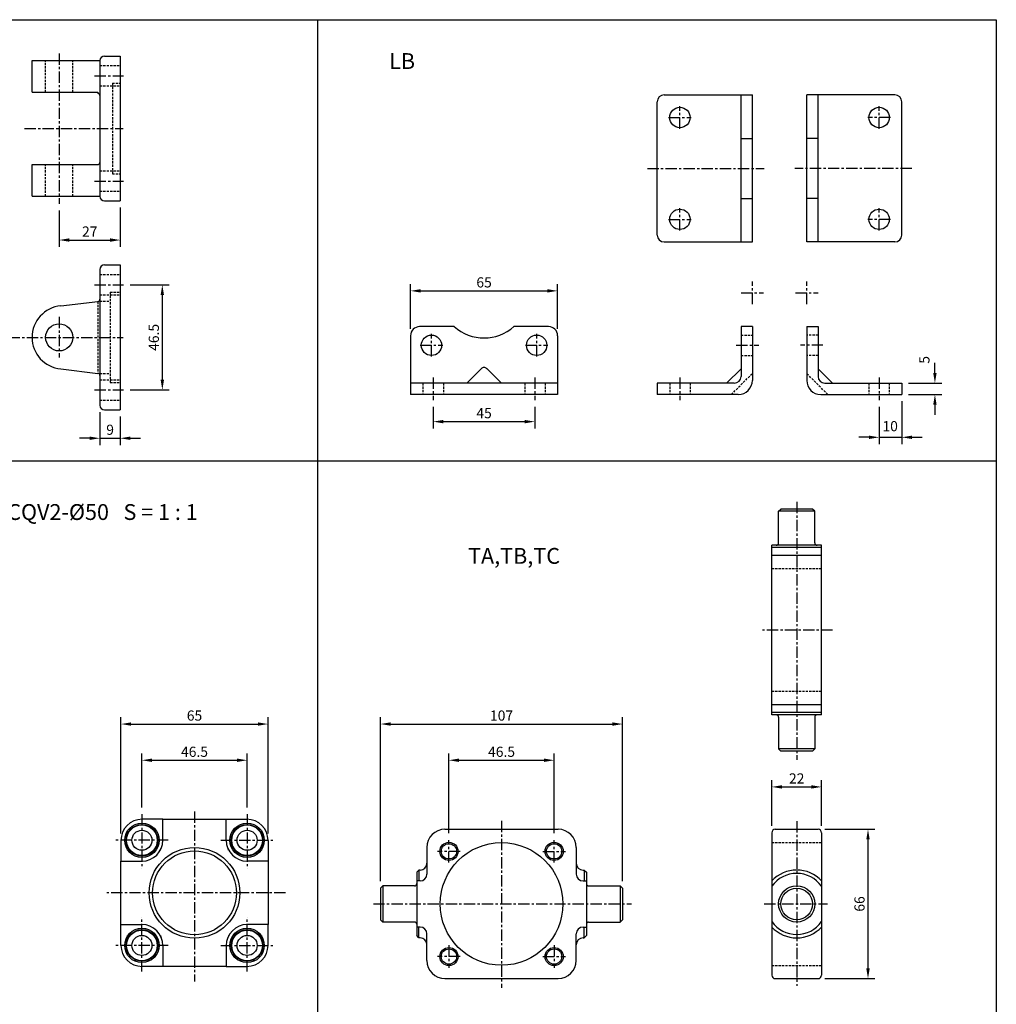
# Model space of a CAD drawing. Extents: x -248 to 669, y -276 to 456.
# Drawn here: x 237 to 669, y 21 to 456 of the extents above; entities that cross this region are included whole.
import ezdxf

# ---------------------------------------------------------------- set-up
doc = ezdxf.new("R2010")
doc.units = 0
doc.header["$LTSCALE"] = 4
doc.header["$MEASUREMENT"] = 0
for name, pattern in [('AM_ISO08W050x2', [9, 6, -0.75, 1.5, -0.75]), ('CENTER', [2, 1.25, -0.25, 0.25, -0.25]), ('HIDDEN', [0.375, 0.25, -0.125])]:
    doc.linetypes.add(name, pattern=pattern)
doc.layers.get('0').update_dxf_attribs({"linetype": 'CONTINUOUS'})
doc.layers.get('Defpoints').update_dxf_attribs({"linetype": 'CONTINUOUS'})
doc.layers.add('AM_5', color=3, linetype='CONTINUOUS', lineweight=15)
doc.layers.add('AM_VIS', color=7, linetype='CONTINUOUS', lineweight=30)
for name, color, linetype in [('CEN', 1, 'CENTER'), ('CENTER', 1, 'CENTER'), ('HIDDEN', 3, 'AM_ISO08W050x2')]:
    doc.layers.add(name, color=color, linetype=linetype)
doc.styles.add('DAYUS', font='simplex', dxfattribs={"bigfont": 'dayus'})
doc.dimstyles.new('STANDARD$0', dxfattribs={"dimscale": 0, "dimtxt": 3, "dimasz": 3, "dimexe": 2, "dimexo": 2, "dimgap": 1, "dimtad": 1, "dimdsep": 46, "dimtxsty": 'Standard', "dimcen": 1, "dimadec": 0, "dimazin": 0, "dimtp": 0.15, "dimtm": -0.1, "dimtfac": 1, "dimtofl": 0, "dimtmove": 2, "dimatfit": 3, "dimfxl": 0, "dimtvp": 0.9, "dimtolj": 1, "dimarcsym": 0})

# ---------------------------------------------------------------- blocks, each defined once
blk = doc.blocks.new('*D3')
at = {"layer": 'AM_5', "color": 5, "lineweight": -2}
for p, q in [((290.99, 108.13), (290.99, 131.99)), ((337.49, 108.13), (337.49, 131.99)), ((295.49, 128.99), (332.99, 128.99))]:
    blk.add_line(p, q, dxfattribs=at)
at = {"layer": 'AM_5', "color": 5}
for points in [[(295.49, 129.74), (295.49, 128.24), (290.99, 128.99)], [(332.99, 129.74), (332.99, 128.24), (337.49, 128.99)]]:
    blk.add_solid(points, dxfattribs=at)
at = {"layer": 'Defpoints', "color": 0}
for p in [(337.49, 128.99), (290.99, 105.13), (337.49, 105.13)]:
    blk.add_point(p, dxfattribs=at)
at = {"layer": 'AM_5', "color": 5, "insert": (314.24, 132.74), "char_height": 4.5, "attachment_point": 5}
blk.add_mtext('\\A1;46.5', dxfattribs=at)
blk = doc.blocks.new('*D4')
at = {"layer": 'AM_5', "color": 5, "lineweight": -2}
for p, q in [((281.74, 96.58), (281.74, 147.99)), ((346.74, 96.58), (346.74, 147.99)), ((286.24, 144.99), (342.24, 144.99))]:
    blk.add_line(p, q, dxfattribs=at)
at = {"layer": 'AM_5', "color": 5}
for points in [[(286.24, 145.74), (286.24, 144.24), (281.74, 144.99)], [(342.24, 145.74), (342.24, 144.24), (346.74, 144.99)]]:
    blk.add_solid(points, dxfattribs=at)
at = {"layer": 'Defpoints', "color": 0}
for p in [(346.74, 144.99), (281.74, 93.58), (346.74, 93.58)]:
    blk.add_point(p, dxfattribs=at)
at = {"layer": 'AM_5', "color": 5, "insert": (314.24, 148.74), "char_height": 4.5, "attachment_point": 5}
blk.add_mtext('\\A1;65', dxfattribs=at)
blk = doc.blocks.new('*D20')
at = {"layer": 'AM_5', "color": 5, "lineweight": -2}
for p, q in [((285.8, 339.13), (303.01, 339.13)), ((300.01, 334.63), (300.01, 297.13)), ((285.8, 292.63), (303.01, 292.63))]:
    blk.add_line(p, q, dxfattribs=at)
at = {"layer": 'AM_5', "color": 5}
for points in [[(299.26, 334.63), (300.76, 334.63), (300.01, 339.13)], [(299.26, 297.13), (300.76, 297.13), (300.01, 292.63)]]:
    blk.add_solid(points, dxfattribs=at)
at = {"layer": 'Defpoints', "color": 0}
for p in [(282.8, 339.13), (282.8, 292.63), (300.01, 292.63)]:
    blk.add_point(p, dxfattribs=at)
at = {"layer": 'AM_5', "color": 5, "insert": (296.26, 315.88), "char_height": 4.5, "attachment_point": 5, "rotation": 90}
blk.add_mtext('\\A1;46.5', dxfattribs=at)
blk = doc.blocks.new('*D21')
at = {"layer": 'AM_5', "color": 5, "lineweight": -2}
for p, q in [((254.44, 371.95), (254.44, 355.9)), ((281.44, 373.23), (281.44, 355.9)), ((258.94, 358.9), (276.94, 358.9))]:
    blk.add_line(p, q, dxfattribs=at)
at = {"layer": 'AM_5', "color": 5}
for points in [[(258.94, 359.65), (258.94, 358.15), (254.44, 358.9)], [(276.94, 359.65), (276.94, 358.15), (281.44, 358.9)]]:
    blk.add_solid(points, dxfattribs=at)
at = {"layer": 'Defpoints', "color": 0}
for p in [(254.44, 374.95), (281.44, 376.23), (281.44, 358.9)]:
    blk.add_point(p, dxfattribs=at)
at = {"layer": 'AM_5', "color": 5, "insert": (267.94, 362.65), "char_height": 4.5, "attachment_point": 5}
blk.add_mtext('\\A1;27', dxfattribs=at)
blk = doc.blocks.new('*D22')
at = {"layer": 'AM_5', "color": 5, "lineweight": -2}
for p, q in [((272.44, 282.88), (272.44, 268.3)), ((281.44, 280.88), (281.44, 268.3)), ((267.94, 271.3), (263.44, 271.3)), ((272.44, 271.3), (281.44, 271.3)), ((285.94, 271.3), (290.44, 271.3))]:
    blk.add_line(p, q, dxfattribs=at)
at = {"layer": 'AM_5', "color": 5}
for points in [[(267.94, 272.05), (267.94, 270.55), (272.44, 271.3)], [(285.94, 272.05), (285.94, 270.55), (281.44, 271.3)]]:
    blk.add_solid(points, dxfattribs=at)
at = {"layer": 'Defpoints', "color": 0}
for p in [(272.44, 285.88), (281.44, 283.88), (281.44, 271.3)]:
    blk.add_point(p, dxfattribs=at)
at = {"layer": 'AM_5', "color": 5, "insert": (276.94, 275.05), "char_height": 4.5, "attachment_point": 5}
blk.add_mtext('\\A1;9', dxfattribs=at)
blk = doc.blocks.new('*D23')
at = {"layer": 'AM_5', "color": 5, "lineweight": -2}
for p, q in [((409.73, 319.63), (409.73, 339.44)), ((474.73, 319.63), (474.73, 339.44)), ((414.23, 336.44), (470.23, 336.44))]:
    blk.add_line(p, q, dxfattribs=at)
at = {"layer": 'AM_5', "color": 5}
for points in [[(414.23, 337.19), (414.23, 335.69), (409.73, 336.44)], [(470.23, 337.19), (470.23, 335.69), (474.73, 336.44)]]:
    blk.add_solid(points, dxfattribs=at)
at = {"layer": 'Defpoints', "color": 0}
for p in [(474.73, 336.44), (409.73, 316.63), (474.73, 316.63)]:
    blk.add_point(p, dxfattribs=at)
at = {"layer": 'AM_5', "color": 5, "insert": (442.23, 340.19), "char_height": 4.5, "attachment_point": 5}
blk.add_mtext('\\A1;65', dxfattribs=at)
blk = doc.blocks.new('*D24')
at = {"layer": 'AM_5', "color": 5, "lineweight": -2}
for p, q in [((419.73, 285.12), (419.73, 275.64)), ((464.73, 285.12), (464.73, 275.64)), ((424.23, 278.64), (460.23, 278.64))]:
    blk.add_line(p, q, dxfattribs=at)
at = {"layer": 'AM_5', "color": 5}
for points in [[(424.23, 279.39), (424.23, 277.89), (419.73, 278.64)], [(460.23, 279.39), (460.23, 277.89), (464.73, 278.64)]]:
    blk.add_solid(points, dxfattribs=at)
at = {"layer": 'Defpoints', "color": 0}
for p in [(419.73, 288.12), (464.73, 288.12), (464.73, 278.64)]:
    blk.add_point(p, dxfattribs=at)
at = {"layer": 'AM_5', "color": 5, "insert": (442.23, 282.39), "char_height": 4.5, "attachment_point": 5}
blk.add_mtext('\\A1;45', dxfattribs=at)
blk = doc.blocks.new('*D25')
at = {"layer": 'AM_5', "color": 5, "lineweight": -2}
for p, q in [((641.5, 300.13), (641.5, 304.63)), ((629.86, 295.63), (644.5, 295.63)), ((629.86, 290.63), (644.5, 290.63)), ((641.5, 286.13), (641.5, 281.63))]:
    blk.add_line(p, q, dxfattribs=at)
at = {"layer": 'AM_5', "color": 5}
for points in [[(640.75, 300.13), (642.25, 300.13), (641.5, 295.63)], [(640.75, 286.13), (642.25, 286.13), (641.5, 290.63)]]:
    blk.add_solid(points, dxfattribs=at)
at = {"layer": 'Defpoints', "color": 0}
for p in [(626.86, 295.63), (626.86, 290.63), (641.5, 290.63)]:
    blk.add_point(p, dxfattribs=at)
at = {"layer": 'AM_5', "color": 5, "insert": (636.86, 305.95), "char_height": 4.5, "attachment_point": 5, "rotation": 90}
blk.add_mtext('\\A1;5', dxfattribs=at)
blk = doc.blocks.new('*D26')
at = {"layer": 'AM_5', "color": 5, "lineweight": -2}
for p, q in [((626.86, 287.63), (626.86, 268.71)), ((616.86, 285.12), (616.86, 268.71)), ((612.36, 271.71), (607.86, 271.71)), ((616.86, 271.71), (626.86, 271.71)), ((631.36, 271.71), (635.86, 271.71))]:
    blk.add_line(p, q, dxfattribs=at)
at = {"layer": 'AM_5', "color": 5}
for points in [[(612.36, 272.46), (612.36, 270.96), (616.86, 271.71)], [(631.36, 272.46), (631.36, 270.96), (626.86, 271.71)]]:
    blk.add_solid(points, dxfattribs=at)
at = {"layer": 'Defpoints', "color": 0}
for p in [(616.86, 288.12), (626.86, 290.63), (626.86, 271.71)]:
    blk.add_point(p, dxfattribs=at)
at = {"layer": 'AM_5', "color": 5, "insert": (621.73, 276.64), "char_height": 4.5, "attachment_point": 5}
blk.add_mtext('\\A1;10', dxfattribs=at)
blk = doc.blocks.new('*D27')
at = {"layer": 'AM_5', "color": 5, "lineweight": -2}
for p, q in [((396.46, 75.48), (396.46, 147.99)), ((503.46, 75.48), (503.46, 147.99)), ((400.96, 144.99), (498.96, 144.99))]:
    blk.add_line(p, q, dxfattribs=at)
at = {"layer": 'AM_5', "color": 5}
for points in [[(400.96, 145.74), (400.96, 144.24), (396.46, 144.99)], [(498.96, 145.74), (498.96, 144.24), (503.46, 144.99)]]:
    blk.add_solid(points, dxfattribs=at)
at = {"layer": 'Defpoints', "color": 0}
for p in [(503.46, 144.99), (396.46, 72.48), (503.46, 72.48)]:
    blk.add_point(p, dxfattribs=at)
at = {"layer": 'AM_5', "color": 5, "insert": (449.96, 148.74), "char_height": 4.5, "attachment_point": 5}
blk.add_mtext('\\A1;107', dxfattribs=at)
blk = doc.blocks.new('*D28')
at = {"layer": 'AM_5', "color": 5, "lineweight": -2}
for p, q in [((426.71, 96.73), (426.71, 131.99)), ((473.21, 96.73), (473.21, 131.99)), ((431.21, 128.99), (468.71, 128.99))]:
    blk.add_line(p, q, dxfattribs=at)
at = {"layer": 'AM_5', "color": 5}
for points in [[(431.21, 129.74), (431.21, 128.24), (426.71, 128.99)], [(468.71, 129.74), (468.71, 128.24), (473.21, 128.99)]]:
    blk.add_solid(points, dxfattribs=at)
at = {"layer": 'Defpoints', "color": 0}
for p in [(473.21, 128.99), (426.71, 93.73), (473.21, 93.73)]:
    blk.add_point(p, dxfattribs=at)
at = {"layer": 'AM_5', "color": 5, "insert": (449.96, 132.74), "char_height": 4.5, "attachment_point": 5}
blk.add_mtext('\\A1;46.5', dxfattribs=at)
blk = doc.blocks.new('*D29')
at = {"layer": 'AM_5', "color": 5, "lineweight": -2}
for p, q in [((592.91, 98.48), (614.93, 98.48)), ((611.93, 93.98), (611.93, 36.98)), ((592.91, 32.48), (614.93, 32.48))]:
    blk.add_line(p, q, dxfattribs=at)
at = {"layer": 'AM_5', "color": 5}
for points in [[(611.18, 93.98), (612.68, 93.98), (611.93, 98.48)], [(611.18, 36.98), (612.68, 36.98), (611.93, 32.48)]]:
    blk.add_solid(points, dxfattribs=at)
at = {"layer": 'Defpoints', "color": 0}
for p in [(589.91, 98.48), (589.91, 32.48), (611.93, 32.48)]:
    blk.add_point(p, dxfattribs=at)
at = {"layer": 'AM_5', "color": 5, "insert": (608.18, 65.48), "char_height": 4.5, "attachment_point": 5, "rotation": 90}
blk.add_mtext('\\A1;66', dxfattribs=at)
blk = doc.blocks.new('*D30')
at = {"layer": 'AM_5', "color": 5, "lineweight": -2}
for p, q in [((569.41, 99.98), (569.41, 120.2)), ((591.41, 99.98), (591.41, 120.2)), ((573.91, 117.2), (586.91, 117.2))]:
    blk.add_line(p, q, dxfattribs=at)
at = {"layer": 'AM_5', "color": 5}
for points in [[(573.91, 117.95), (573.91, 116.45), (569.41, 117.2)], [(586.91, 117.95), (586.91, 116.45), (591.41, 117.2)]]:
    blk.add_solid(points, dxfattribs=at)
at = {"layer": 'Defpoints', "color": 0}
for p in [(591.41, 117.2), (569.41, 96.98), (591.41, 96.98)]:
    blk.add_point(p, dxfattribs=at)
at = {"layer": 'AM_5', "color": 5, "insert": (580.41, 120.95), "char_height": 4.5, "attachment_point": 5}
blk.add_mtext('\\A1;22', dxfattribs=at)

msp = doc.modelspace()

# ---------------------------------------------------------------- linework, layer by layer
at = {"color": 4, "linetype": 'Continuous'}
for p, q in [((-247.59, 456.28), (668.65, 456.28)), ((368.65, 456.28), (368.65, -173.57)), ((668.65, 456.28), (668.65, -173.57)), ((-247.59, 261.28), (668.65, 261.28))]:
    msp.add_line(p, q, dxfattribs=at)
at = {"linetype": 'Continuous'}
for p, q in [((274.44, 440.23), (281.44, 440.23)), ((271.44, 424.23), (271.44, 423.73)), ((274.44, 376.23), (281.44, 376.23)), ((274.44, 347.88), (281.44, 347.88)), ((274.44, 283.88), (281.44, 283.88)), ((572.41, 239.02), (573.41, 240.02)), ((587.41, 240.02), (573.41, 240.02)), ((588.41, 239.02), (587.41, 240.02)), ((572.41, 225.02), (572.41, 239.02)), ((588.41, 225.02), (588.41, 239.02)), ((591.41, 224.02), (569.41, 224.02)), ((591.41, 219.52), (569.41, 219.52)), ((591.41, 153.52), (569.41, 153.52)), ((591.41, 149.02), (569.41, 149.02)), ((572.41, 148.02), (572.41, 134.02)), ((588.41, 148.02), (588.41, 134.02)), ((573.41, 133.02), (572.41, 134.02)), ((587.41, 133.02), (573.41, 133.02)), ((588.41, 134.02), (587.41, 133.02)), ((424.96, 98.48), (474.96, 98.48)), ((416.96, 90.48), (416.96, 78.68)), ((482.96, 90.48), (482.96, 78.68)), ((413.46, 80.48), (412.46, 79.48)), ((412.46, 79.48), (412.46, 51.48)), ((413.96, 80.48), (413.46, 80.48)), ((485.96, 80.48), (486.46, 80.48)), ((486.46, 80.48), (487.46, 79.48)), ((487.46, 79.48), (487.46, 51.48)), ((397.46, 73.48), (396.46, 72.48)), ((396.46, 72.48), (396.46, 58.48)), ((411.46, 73.48), (397.46, 73.48)), ((488.46, 73.48), (502.46, 73.48)), ((502.46, 73.48), (503.46, 72.48)), ((503.46, 72.48), (503.46, 58.48)), ((397.46, 57.48), (396.46, 58.48)), ((411.46, 57.48), (397.46, 57.48)), ((488.46, 57.48), (502.46, 57.48)), ((503.46, 58.48), (502.46, 57.48)), ((416.96, 40.48), (416.96, 52.28)), ((482.96, 40.48), (482.96, 52.28)), ((413.46, 50.48), (412.46, 51.48)), ((413.96, 50.48), (413.46, 50.48)), ((485.96, 50.48), (486.46, 50.48)), ((486.46, 50.48), (487.46, 51.48)), ((424.96, 32.48), (474.96, 32.48))]:
    msp.add_line(p, q, dxfattribs=at)
for p, q in [((281.44, 440.23), (281.44, 376.23)), ((242.44, 438.23), (272.44, 438.23)), ((242.44, 424.23), (242.44, 438.23)), ((272.44, 438.23), (272.44, 378.23)), ((242.44, 424.23), (271.44, 424.23)), ((521.81, 423.05), (560.81, 423.05)), ((555.81, 358.05), (555.81, 423.05)), ((560.81, 358.05), (560.81, 423.05)), ((584.86, 358.05), (584.86, 423.05)), ((623.86, 423.05), (584.86, 423.05)), ((589.86, 358.05), (589.86, 423.05)), ((518.81, 361.05), (518.81, 420.05)), ((626.86, 361.05), (626.86, 420.05)), ((555.81, 403.78), (560.81, 403.78)), ((589.86, 403.78), (584.86, 403.78)), ((242.44, 392.23), (271.44, 392.23)), ((242.44, 378.23), (242.44, 392.23)), ((242.44, 378.23), (272.44, 378.23)), ((555.81, 377.32), (560.81, 377.32)), ((589.86, 377.32), (584.86, 377.32)), ((521.81, 358.05), (560.81, 358.05)), ((623.86, 358.05), (584.86, 358.05)), ((272.44, 345.88), (272.44, 285.88)), ((281.44, 347.88), (281.44, 283.88)), ((255.14, 329.82), (271.56, 331.77)), ((470.73, 320.63), (455.46, 320.63)), ((555.81, 320.63), (555.81, 298.63)), ((560.81, 320.63), (555.81, 320.63)), ((560.81, 320.63), (560.81, 296.83)), ((584.86, 320.63), (589.86, 320.63)), ((584.86, 320.63), (584.86, 296.83)), ((589.86, 320.63), (589.86, 298.63)), ((409.73, 316.63), (409.73, 290.63)), ((474.73, 316.63), (474.73, 290.63)), ((255.14, 301.94), (271.56, 299.98)), ((441.03, 302.07), (434.58, 295.63)), ((549.45, 295.63), (555.81, 301.99)), ((596.22, 295.63), (589.86, 301.99)), ((474.73, 295.63), (409.73, 295.63)), ((552.81, 295.63), (518.81, 295.63)), ((518.81, 295.63), (518.81, 290.63)), ((592.86, 295.63), (626.86, 295.63)), ((626.86, 295.63), (626.86, 290.63)), ((474.73, 290.63), (409.73, 290.63)), ((554.61, 290.63), (518.81, 290.63)), ((591.06, 290.63), (626.86, 290.63)), ((588.41, 239.02), (572.41, 239.02)), ((569.41, 149.02), (569.41, 224.02)), ((591.41, 223.02), (569.41, 223.02)), ((591.41, 149.02), (591.41, 224.02)), ((591.41, 150.02), (569.41, 150.02)), ((588.41, 134.02), (572.41, 134.02)), ((569.41, 96.98), (569.41, 33.98)), ((570.91, 98.48), (589.91, 98.48)), ((591.41, 96.98), (591.41, 33.98)), ((413.46, 80.48), (413.46, 75.68)), ((486.46, 80.48), (486.46, 75.68)), ((413.96, 75.68), (412.46, 75.68)), ((485.96, 75.68), (487.46, 75.68)), ((397.46, 73.48), (397.46, 57.48)), ((502.46, 73.48), (502.46, 57.48)), ((413.96, 55.28), (412.46, 55.28)), ((413.46, 50.48), (413.46, 55.28)), ((485.96, 55.28), (487.46, 55.28)), ((486.46, 50.48), (486.46, 55.28)), ((570.91, 32.48), (589.91, 32.48))]:
    msp.add_line(p, q)
at = {"color": 7, "linetype": 'Continuous'}
for p, q in [((300.24, 102.88), (291.04, 102.88)), ((300.24, 102.88), (328.24, 102.88)), ((300.24, 93.68), (300.24, 102.88)), ((328.24, 102.88), (337.44, 102.88)), ((328.24, 93.68), (328.24, 102.88)), ((314.24, 98.01), (314.24, 98.01)), ((281.74, 93.58), (281.74, 84.38)), ((346.74, 93.58), (346.74, 56.38)), ((281.74, 56.38), (281.74, 84.38)), ((281.74, 84.38), (290.94, 84.38)), ((346.74, 84.38), (337.54, 84.38)), ((281.74, 47.18), (281.74, 56.38)), ((281.74, 56.38), (290.94, 56.38)), ((346.74, 56.38), (337.54, 56.38)), ((346.74, 47.18), (346.74, 56.38)), ((300.24, 47.08), (300.24, 37.88)), ((328.24, 47.08), (328.24, 37.88)), ((328.24, 37.88), (291.04, 37.88)), ((328.24, 37.88), (337.44, 37.88))]:
    msp.add_line(p, q, dxfattribs=at)
at = {"color": 7, "linetype": 'Continuous', "flags": 128}
for points in [[(299.13, 89.27), (299.14, 89.27), (299.38, 89.77), (299.56, 90.19)], [(329.34, 89.27), (329.34, 89.27), (329.09, 89.77), (328.92, 90.19)], [(299.13, 51.49), (299.14, 51.48), (299.38, 50.98), (299.56, 50.56)], [(329.34, 51.49), (329.34, 51.48), (329.09, 50.98), (328.92, 50.56)]]:
    msp.add_lwpolyline(points, dxfattribs=at)
at = {"color": 7, "linetype": 'Continuous'}
for centre, radius in [((290.99, 93.63), 7.59), ((290.99, 93.63), 6.99), ((290.99, 93.63), 6.79), ((337.49, 93.63), 7.59), ((337.49, 93.63), 6.99), ((337.49, 93.63), 6.79), ((290.99, 93.63), 4.43), ((337.49, 93.63), 4.43), ((314.24, 70.38), 20.04), ((314.24, 70.38), 18.54), ((290.99, 47.13), 7.59), ((290.99, 47.13), 6.99), ((290.99, 47.13), 6.79), ((337.49, 47.13), 7.59), ((337.49, 47.13), 6.99), ((337.49, 47.13), 6.79), ((290.99, 47.13), 4.43), ((337.49, 47.13), 4.43)]:
    msp.add_circle(centre, radius, dxfattribs=at)
for centre, radius in [((426.71, 88.73), 4), ((449.96, 65.48), 27.12), ((426.71, 88.73), 3.38), ((473.21, 88.73), 4), ((473.21, 88.73), 3.38), ((580.41, 65.48), 8), ((580.41, 65.48), 7), ((426.71, 42.23), 4), ((426.71, 42.23), 3.38), ((473.21, 42.23), 4), ((473.21, 42.23), 3.38)]:
    msp.add_circle(centre, radius)
for centre, radius, start, end in [((274.44, 438.23), 2, 90, 180), ((271.44, 422.73), 1, 0, 90), ((521.81, 420.05), 3, 90, 180), ((623.86, 420.05), 3, 0, 90), ((271.44, 393.23), 1, 270, 0), ((274.44, 378.23), 2, 180, 270), ((521.81, 361.05), 3, 180, 270), ((623.86, 361.05), 3, 270, 0), ((274.44, 345.88), 2, 90, 180), ((271.44, 332.76), 1, 276.7921, 0), ((256.44, 315.88), 14, 95.3315, 264.6685), ((413.73, 316.63), 4, 90, 180), ((470.73, 316.63), 4, 0, 90), ((271.44, 298.99), 1, 0, 83.2079), ((274.44, 285.88), 2, 180, 270), ((570.91, 96.98), 1.5, 90, 180.0001), ((589.91, 96.98), 1.5, 359.9999, 90), ((413.96, 78.68), 3, 270, 0), ((485.96, 78.68), 3, 180, 270), ((580.41, 65.48), 15, 42.8334, 137.1666), ((580.41, 65.48), 13.5, 35.4309, 144.5691), ((580.41, 65.48), 13.5, 215.4309, 324.5691), ((413.96, 52.28), 3, 0, 90), ((485.96, 52.28), 3, 90, 180), ((580.41, 65.48), 15, 222.8334, 317.1666), ((570.91, 33.98), 1.5, 179.9999, 270), ((589.91, 33.98), 1.5, 270, 0.0001)]:
    msp.add_arc(centre, radius, start, end)
at = {"linetype": 'Continuous'}
for centre, radius, start, end in [((571.41, 225.02), 1, 270, 0), ((589.41, 225.02), 1, 180, 270), ((571.41, 148.02), 1, 0, 90), ((589.41, 148.02), 1, 90, 180), ((424.96, 90.48), 8, 90, 180), ((474.96, 90.48), 8, 360, 90), ((413.96, 83.48), 3, 270, 0), ((485.96, 83.48), 3, 180, 270), ((411.46, 74.48), 1, 270, 0), ((488.46, 74.48), 1, 180, 270), ((411.46, 56.48), 1, 0, 90), ((488.46, 56.48), 1, 90, 180), ((413.96, 47.48), 3, 0, 90), ((485.96, 47.48), 3, 90, 180), ((424.96, 40.48), 8, 180, 270), ((474.96, 40.48), 8, 270, 0)]:
    msp.add_arc(centre, radius, start, end, dxfattribs=at)
at = {"color": 7, "linetype": 'Continuous'}
for centre, start, end in [((291.04, 93.58), 90, 180), ((337.44, 93.58), 0, 90), ((290.94, 93.68), 270, 0), ((337.54, 93.68), 180, 270), ((290.94, 47.08), 0, 90), ((337.54, 47.08), 90, 180), ((291.04, 47.18), 180, 270), ((337.44, 47.18), 270, 0)]:
    msp.add_arc(centre, 9.3, start, end, dxfattribs=at)
at = {"layer": 'AM_VIS'}
for p, q in [((429, 320.63), (413.73, 320.63)), ((443.43, 302.07), (449.88, 295.63))]:
    msp.add_line(p, q, dxfattribs=at)
for centre, radius in [((528.81, 413.05), 4.5), ((616.86, 413.05), 4.5), ((528.81, 368.05), 4.5), ((616.86, 368.05), 4.5), ((254.44, 315.88), 6), ((418.98, 312.38), 4.5), ((465.48, 312.38), 4.5)]:
    msp.add_circle(centre, radius, dxfattribs=at)
for centre, radius, start, end in [((442.23, 335.63), 20, 228.5904, 311.4096), ((442.23, 300.81), 1.74, 43.6301, 136.3699), ((552.81, 298.63), 3, 270, 0), ((554.61, 296.83), 6.2, 270, 0), ((591.06, 296.83), 6.2, 180, 270), ((592.86, 298.63), 3, 180, 270)]:
    msp.add_arc(centre, radius, start, end, dxfattribs=at)
at = {"layer": 'CEN'}
for p, q in [((254.44, 441.4), (254.44, 374.95)), ((270.08, 431.48), (282.8, 431.48)), ((239.12, 408.23), (282.74, 408.23)), ((270.08, 384.98), (282.8, 384.98)), ((270.08, 339.13), (282.8, 339.13)), ((254.44, 324.95), (254.44, 306.94)), ((232.1, 315.88), (282.74, 315.88)), ((270.08, 292.63), (282.8, 292.63))]:
    msp.add_line(p, q, dxfattribs=at)
at = {"layer": 'CEN', "linetype": 'CENTER'}
for p, q in [((528.81, 408.05), (528.81, 418.05)), ((616.86, 408.05), (616.86, 418.05)), ((523.81, 413.05), (533.81, 413.05)), ((621.86, 413.05), (611.86, 413.05)), ((514.41, 390.55), (566.09, 390.55)), ((631.26, 390.55), (579.58, 390.55)), ((528.81, 363.05), (528.81, 373.05)), ((616.86, 363.05), (616.86, 373.05)), ((523.81, 368.05), (533.81, 368.05)), ((621.86, 368.05), (611.86, 368.05)), ((560.81, 330.63), (560.81, 340.63)), ((584.86, 330.63), (584.86, 340.63)), ((555.81, 335.63), (565.81, 335.63)), ((579.86, 335.63), (589.86, 335.63)), ((418.98, 307.38), (418.98, 317.38)), ((465.48, 307.38), (465.48, 317.38)), ((413.98, 312.38), (423.98, 312.38)), ((460.48, 312.38), (470.48, 312.38)), ((553.63, 312.38), (563.63, 312.38)), ((592.04, 312.38), (582.04, 312.38)), ((419.73, 298.1), (419.73, 288.12)), ((464.73, 298.1), (464.73, 288.12)), ((528.81, 298.1), (528.81, 288.12)), ((616.86, 298.1), (616.86, 288.12)), ((580.41, 243.19), (580.41, 129.14)), ((596.23, 186.52), (564.59, 186.52)), ((449.96, 102.21), (449.96, 28.45)), ((580.41, 102.02), (580.41, 29.34)), ((426.71, 83.73), (426.71, 93.73)), ((473.21, 83.73), (473.21, 93.73)), ((431.71, 88.73), (421.71, 88.73)), ((468.21, 88.73), (478.21, 88.73)), ((393.29, 65.48), (507.34, 65.48)), ((566.02, 65.48), (594.04, 65.48)), ((426.71, 47.23), (426.71, 37.23)), ((473.21, 47.23), (473.21, 37.23)), ((431.71, 42.23), (421.71, 42.23)), ((468.21, 42.23), (478.21, 42.23))]:
    msp.add_line(p, q, dxfattribs=at)
at = {"layer": 'CENTER', "linetype": 'CENTER'}
for p, q in [((290.99, 105.13), (290.99, 81.08)), ((314.24, 106.31), (314.24, 31.17)), ((337.49, 105.13), (337.49, 81.08)), ((302.54, 93.63), (279.25, 93.63)), ((325.93, 93.63), (349.22, 93.63)), ((290.99, 35.63), (290.99, 59.67)), ((337.49, 35.63), (337.49, 59.67)), ((302.54, 47.13), (279.25, 47.13)), ((325.93, 47.13), (349.22, 47.13))]:
    msp.add_line(p, q, dxfattribs=at)
at = {"layer": 'CENTER'}
msp.add_line((354.44, 70.38), (275.05, 70.38), dxfattribs=at)
at = {"layer": 'HIDDEN', "linetype": 'HIDDEN'}
for p, q in [((248.44, 424.23), (248.44, 438.23)), ((260.44, 424.23), (260.44, 438.23)), ((272.44, 435.98), (281.44, 435.98)), ((272.44, 426.98), (281.44, 426.98)), ((277.94, 428.23), (277.94, 388.23)), ((277.94, 428.23), (281.44, 428.23)), ((248.44, 378.23), (248.44, 392.23)), ((260.44, 378.23), (260.44, 392.23)), ((272.44, 389.48), (281.44, 389.48)), ((277.94, 388.23), (281.44, 388.23)), ((272.44, 380.48), (281.44, 380.48)), ((272.44, 343.63), (281.44, 343.63)), ((276.94, 335.88), (276.94, 295.88)), ((276.94, 335.88), (281.44, 335.88)), ((271.44, 331.76), (271.44, 300)), ((272.44, 334.63), (281.44, 334.63)), ((272.44, 331.88), (276.94, 331.88)), ((555.81, 316.88), (560.81, 316.88)), ((589.86, 316.88), (584.86, 316.88)), ((555.81, 307.88), (560.81, 307.88)), ((589.86, 307.88), (584.86, 307.88)), ((272.44, 299.88), (276.94, 299.88)), ((272.44, 297.13), (281.44, 297.13)), ((551.52, 290.63), (560.81, 299.91)), ((594.15, 290.63), (584.86, 299.91)), ((276.94, 295.88), (281.44, 295.88)), ((415.23, 295.63), (415.23, 290.63)), ((424.23, 295.63), (424.23, 290.63)), ((460.23, 295.63), (460.23, 290.63)), ((469.23, 295.63), (469.23, 290.63)), ((524.31, 295.63), (524.31, 290.63)), ((533.31, 295.63), (533.31, 290.63)), ((612.36, 295.63), (612.36, 290.63)), ((621.36, 295.63), (621.36, 290.63)), ((272.44, 288.13), (281.44, 288.13)), ((591.41, 213.64), (569.41, 213.64)), ((591.41, 159.39), (569.41, 159.39)), ((569.41, 92.6), (591.41, 92.6)), ((569.41, 38.35), (591.41, 38.35))]:
    msp.add_line(p, q, dxfattribs=at)

# ---------------------------------------------------------------- texts
at = {"style": 'DAYUS'}
for s, p in [('LB', (400.26, 434.49)), ('MCQV2-%%C50   S = 1 : 1', (223.71, 235.19)), ('TA,TB,TC', (435.15, 215.8))]:
    msp.add_text(s, height=7, dxfattribs=at).set_placement(p)

# ---------------------------------------------------------------- dimensions: what is measured, and where the dimension line sits
at = {"layer": 'AM_5'}
for base, p1, p2, angle, override, picture, middle in [((281.44, 358.9), (254.44, 374.95), (281.44, 376.23), 0, {"dimscale": 1.5, "dimdec": 1, "dimclrd": 5, "dimclre": 5, "dimclrt": 5}, '*D21', (267.94, 362.65)), ((300.01, 292.63), (282.8, 339.13), (282.8, 292.63), 90, {"dimscale": 1.5, "dimdec": 1, "dimclrd": 5, "dimclre": 5, "dimclrt": 5}, '*D20', (296.26, 315.88)), ((464.73, 278.64), (419.73, 288.12), (464.73, 288.12), 0, {"dimscale": 1.5, "dimdec": 1, "dimclrd": 5, "dimclre": 5, "dimclrt": 5}, '*D24', (442.23, 282.39)), ((281.44, 271.3), (272.44, 285.88), (281.44, 283.88), 0, {"dimscale": 1.5, "dimdec": 1, "dimclrd": 5, "dimclre": 5, "dimclrt": 5, "dimtofl": 1}, '*D22', (276.94, 275.05)), ((611.93, 32.48), (589.91, 98.48), (589.91, 32.48), 90, {"dimscale": 1.5, "dimdec": 1, "dimclrd": 5, "dimclre": 5, "dimclrt": 5}, '*D29', (608.18, 65.48))]:
    dim = msp.add_linear_dim(base=base, p1=p1, p2=p2, angle=angle, dimstyle='STANDARD$0', override=override, dxfattribs=at)
    dim.commit()
    dim.dimension.update_dxf_attribs({"geometry": picture, "text_midpoint": middle})
for base, p1, p2, picture, middle in [((474.73, 336.44), (409.73, 316.63), (474.73, 316.63), '*D23', (442.23, 340.19)), ((346.74, 144.99), (281.74, 93.58), (346.74, 93.58), '*D4', (314.24, 148.74)), ((503.46, 144.99), (396.46, 72.48), (503.46, 72.48), '*D27', (449.96, 148.74)), ((337.49, 128.99), (290.99, 105.13), (337.49, 105.13), '*D3', (314.24, 132.74)), ((473.21, 128.99), (426.71, 93.73), (473.21, 93.73), '*D28', (449.96, 132.74)), ((591.41, 117.2), (569.41, 96.98), (591.41, 96.98), '*D30', (580.41, 120.95))]:
    dim = msp.add_linear_dim(base=base, p1=p1, p2=p2, dimstyle='STANDARD$0', override={"dimscale": 1.5, "dimdec": 1, "dimclrd": 5, "dimclre": 5, "dimclrt": 5}, dxfattribs=at)
    dim.commit()
    dim.dimension.update_dxf_attribs({"geometry": picture, "text_midpoint": middle})
for base, p1, angle, override, picture, middle in [((641.5, 290.63), (626.86, 295.63), 90, {"dimscale": 1.5, "dimdec": 1, "dimclrd": 5, "dimclre": 5, "dimclrt": 5}, '*D25', (636.86, 305.95)), ((626.86, 271.71), (616.86, 288.12), 0, {"dimscale": 1.5, "dimdec": 1, "dimclrd": 5, "dimclre": 5, "dimclrt": 5, "dimtofl": 1}, '*D26', (621.73, 276.64))]:
    dim = msp.add_linear_dim(base=base, p1=p1, p2=(626.86, 290.63), angle=angle, dimstyle='STANDARD$0', override=override, dxfattribs=at)
    dim.commit()
    dim.dimension.update_dxf_attribs({"geometry": picture, "text_midpoint": middle, "dimtype": 160})

doc.saveas('drawing.dxf')
